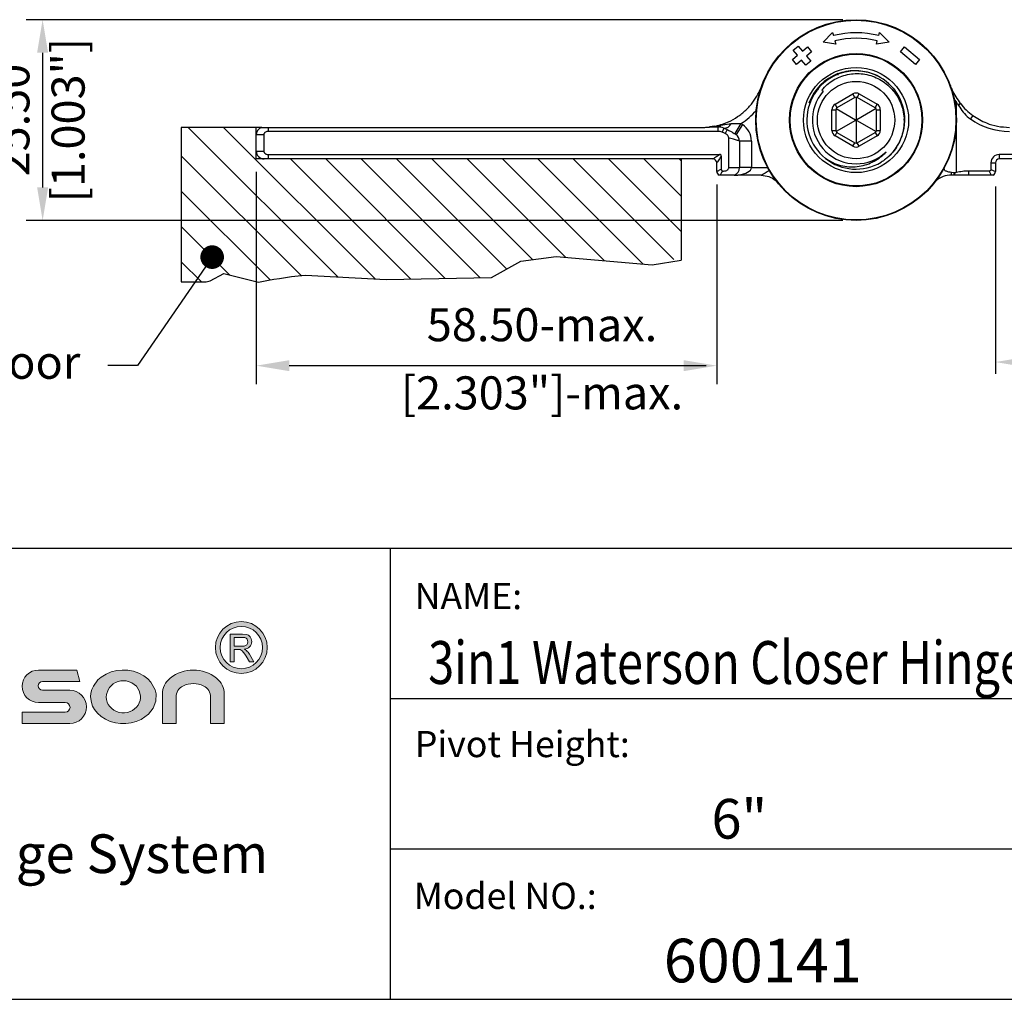
# Model space of a CAD drawing. Units: millimetres. Extents: x -4760 to -4354, y 503 to 1124.
# Drawn here: x -4681 to -4556, y 503 to 628 of the extents above; entities that cross this region are included whole.
import ezdxf

# ---------------------------------------------------------------- set-up
doc = ezdxf.new("R2010")
doc.units = ezdxf.units.MM
doc.layers.add('2', color=7, linetype='Continuous')
doc.layers.add('4', color=7, linetype='Continuous')
doc.styles.get("Standard").update_dxf_attribs({"font": 'txt.shx', "bigfont": 'chineset.shx'})
doc.dimstyles.get("Standard").update_dxf_attribs({"dimscale": 1.4, "dimtxt": 3, "dimasz": 3, "dimexe": 1.5, "dimexo": 1.2, "dimgap": 1.2, "dimtad": 1, "dimzin": 0, "dimdsep": 46, "dimtxsty": 'Standard', "dimcen": 1.5, "dimclrd": 256, "dimclre": 256, "dimclrt": 256, "dimadec": 0, "dimazin": 0, "dimtfac": 1, "dimtmove": 0, "dimatfit": 3, "dimfxl": 1.5, "dimtolj": 1, "dimtzin": 0, "dimarcsym": 0})

msp = doc.modelspace()

# ---------------------------------------------------------------- hatches: boundary and pattern name
h = msp.add_hatch(color=256)
h.paths.add_polyline_path([(-4649.573735936858, 548.0444809203805, 0.9999999999999999), (-4656.16036514175, 548.0444809203805, 0.9999999999999999)])
h.paths.add_polyline_path([(-4650.178630886818, 548.0444809203805, 0.9999999999999999), (-4655.555470191761, 548.0444809203805, 0.9999999999999999)], flags=16)
h.paths.add_polyline_path([(-4654.269232256723, 549.7421370246378), (-4654.269232256723, 546.2047416802181), (-4653.77037125105, 546.2047416802181), (-4653.77037125105, 547.792032022633), (-4653.259459861655, 547.792032022633, -0.04517456877651543), (-4653.013570633008, 547.7757347888476, -0.1694188549691706), (-4652.270944642243, 546.9516183505823), (-4651.830186218854, 546.2047416802181), (-4651.258338394733, 546.2047416802181), (-4651.838693233552, 547.1812107968344, 0.06621172619701891), (-4652.211421184972, 547.6630653875785, 0.06201839949684413), (-4652.48636286758, 547.8373840838912, 0.4003945157588821), (-4651.548159803878, 548.7883421751592), (-4651.603163339768, 549.1315631647476), (-4651.753260647473, 549.4150267252847), (-4651.951898753525, 549.5948244797843), (-4652.201218485809, 549.6923704689293), (-4652.734377273911, 549.742134716773)], flags=0)
h.paths.add_polyline_path([(-4653.77037125105, 548.2001930239123), (-4653.77037125105, 549.333976023358), (-4652.715951670575, 549.3339760233578), (-4652.413992570755, 549.2945852585814), (-4652.259398886777, 549.2202734405646), (-4652.140172207608, 549.097613347339), (-4652.071307097625, 548.9505821913239), (-4652.04702306487, 548.7777129863599), (-4652.094401876371, 548.5376466674247), (-4652.183957431187, 548.3922620736001), (-4652.31991447553, 548.2856393487082), (-4652.519497993603, 548.22232438943), (-4652.822951905799, 548.2001930239123)], flags=0)
h = msp.add_hatch(color=256)
edge = h.paths.add_edge_path()
edge.add_line((-4680.706394716095, 539.8409382886991), (-4680.706394716095, 538.3737818986004))
edge.add_line((-4680.706394716095, 538.3737818986004), (-4674.65436755648, 538.3737855591066))
edge.add_ellipse((-4674.656653057103, 540.4959233364134), major_axis=(2.122139008027009, 0), ratio=1, start_angle=270.0617064031726, end_angle=449.9382934616013)
edge.add_line((-4674.65436755648, 542.6180611137161), (-4678.113313315351, 542.6180611137136))
edge.add_ellipse((-4678.11331331535, 543.1682461547589), major_axis=(-0.5501850410457049, 0), ratio=1, start_angle=270.00000000020844, end_angle=449.99999999979156, ccw=False)
edge.add_line((-4678.113313315351, 543.7184311957969), (-4673.370606327154, 543.7184311957969))
edge.add_line((-4673.370606327154, 543.7184311957969), (-4673.763729971987, 545.1855910698887))
edge.add_line((-4673.763729971987, 545.1855910698887), (-4678.638618318722, 545.1855910698887))
edge.add_ellipse((-4678.638618318727, 543.1158496233658), major_axis=(2.069741446523193, 0), ratio=1, start_angle=90.00000000005211, end_angle=270)
edge.add_line((-4678.638618143294, 541.0461081768536), (-4675.231842690781, 541.0461084656146))
edge.add_ellipse((-4675.23184263969, 540.4435256395816), major_axis=(-0.6025828260456896, 0), ratio=1, start_angle=450.0000473561415, end_angle=630, ccw=False)
edge.add_line((-4675.231842141658, 539.840942813536), (-4680.706394716095, 539.8409382886991))
h = msp.add_hatch(color=256)
h.paths.add_polyline_path([(-4672.008244453912, 541.77968709337), (-4671.917077891913, 541.0710355544558), (-4671.75517447015, 540.6106554099952), (-4671.503554445178, 540.1547105062274), (-4671.151745996527, 539.7109223184561), (-4670.688293614742, 539.2923893313032), (-4670.124356279478, 538.9301879352147), (-4669.511345620752, 538.6590224646504), (-4668.865703493093, 538.4781134643455), (-4668.201303448302, 538.3864380426171), (-4667.530532293225, 538.3833533685062), (-4666.86527433898, 538.4688411192484), (-4666.217849679396, 538.6435161795044), (-4665.601994078925, 538.90840424438), (-4664.671681630617, 539.5708690543248), (-4664.059772730136, 540.3533427271088), (-4663.731864661558, 541.22815372355), (-4663.703087492557, 542.1611045247018), (-4663.821502753347, 542.6693269329895), (-4664.345046545796, 543.6297749123908), (-4664.750342003674, 544.0618379022118), (-4665.271044841968, 544.4591763318468), (-4665.901782463406, 544.793360352178), (-4666.576920860331, 545.0245834767196), (-4667.278658487841, 545.1542385466793), (-4667.991696875356, 545.1834058957357), (-4668.70180015486, 545.1123489230996), (-4669.394455747412, 544.9404162433733), (-4670.053504406104, 544.6662831826955), (-4670.659632265664, 544.2887003962061), (-4671.080595737728, 543.9223939302958), (-4671.654199624678, 543.1537409210794), (-4671.846888217082, 542.7184377401238), (-4671.967032372119, 542.2575899854811)])
h.paths.add_polyline_path([(-4670.016873728456, 541.7500984021742), (-4669.985485264511, 541.432481332623), (-4669.901050782152, 541.1210197445761), (-4669.76355375914, 540.8220489433776), (-4669.573560160968, 540.5428177273651), (-4669.332873431351, 540.2915432210601), (-4669.048005623272, 540.078872704623), (-4668.732432637751, 539.9150887713848), (-4668.394887644515, 539.803163123667), (-4668.044003560104, 539.7449328762225), (-4667.688309774157, 539.7412938690621), (-4667.336291186763, 539.7923020220607), (-4666.996467846054, 539.8971795949067), (-4666.67745904446, 540.0542261949411), (-4666.17865038922, 540.4640230169113), (-4665.984368881559, 540.7182486752762), (-4665.832527187033, 540.9999902307151), (-4665.728102329513, 541.3026592274119), (-4665.674802051569, 541.6184952493325), (-4665.668026676852, 541.779687093373), (-4665.67352768593, 541.9249521987197), (-4665.83336025166, 542.5612779248163), (-4665.991908237913, 542.8526951936351), (-4666.20227664176, 543.121296435413), (-4666.462071281912, 543.3586088873353), (-4666.766625036861, 543.5555502960954), (-4667.108359861234, 543.7032242553308), (-4667.480616246979, 543.794721355671), (-4668.186338600257, 543.7975299611029), (-4668.5272043938, 543.7193008257957), (-4668.85204360557, 543.5896846208176), (-4669.152600262027, 543.4107630487755), (-4669.62173968327, 542.9546294009211), (-4669.794530764998, 542.6803076525058), (-4669.995334914039, 542.0681051122185)], flags=16)
msp.add_hatch(color=256).paths.add_polyline_path([(-4662.890906493506, 542.1144290619222), (-4662.890904968149, 538.3737820751138), (-4661.161755396977, 538.3737820751138), (-4661.161755396993, 541.7384345061735, -0.2860227394628848), (-4660.282671509951, 543.1494517607459, -0.2322754714515698), (-4657.63936570494, 543.1494509415402, -0.2860227019696759), (-4656.760282692547, 541.7384333598998), (-4656.760283095714, 538.3737820751126), (-4655.031129864039, 538.3737820751126), (-4655.031129864032, 542.1144270479433, 0.2282540318647978), (-4656.013522595244, 544.1542818481215, 0.3498921795611171), (-4661.908510652108, 544.1542863421988, 0.2282544329055909)])

# ---------------------------------------------------------------- linework, layer by layer
for p, q in [((-4576.446174299615, 627.7914770487588), (-4680.208782571611, 627.7914770487588)), ((-4678.10878257161, 623.5914770487587), (-4678.10878257161, 606.4914770487588)), ((-4650.278424199533, 614.1114770487592), (-4660.49617258896, 614.1114770487592)), ((-4659.606722556217, 614.1114770487594), (-4640.617714521293, 595.1224690138387)), ((-4655.116594495682, 614.1114770487593), (-4635.878880616476, 594.8737631695548)), ((-4660.49617258896, 610.5107990209733), (-4645.27320083425, 595.28782726626)), ((-4646.616466538115, 610.1014771517256), (-4631.368835423416, 594.85384603703)), ((-4642.126338477575, 610.1014771517258), (-4626.955782509402, 594.9309211835516)), ((-4637.636210417042, 610.1014771517258), (-4622.542729595389, 595.0079963300723)), ((-4633.146082356507, 610.1014771517258), (-4619.154078484886, 596.1094732801048)), ((-4628.655954295973, 610.1014771517257), (-4615.869829720277, 597.3153525760322)), ((-4624.165826235439, 610.1014771517259), (-4611.67964842953, 597.6152993458086)), ((-4619.675698174904, 610.1014771517259), (-4606.768864767721, 597.1946437445426)), ((-4615.18557011437, 610.1014771517259), (-4601.858081105922, 596.7739881432773)), ((-4610.695442053837, 610.1014771517257), (-4597.909317478139, 597.3153525760322)), ((-4606.205313993303, 610.1014771517259), (-4596.996172726052, 600.8923358844697)), ((-4601.71518593277, 610.1014771517259), (-4596.996172726052, 605.382463945009)), ((-4597.225057872234, 610.1014771517257), (-4596.996172726052, 609.8725920055431)), ((-4650.966173840663, 608.4614768876771), (-4650.966173840663, 581.4887836813126)), ((-4592.466174034374, 606.8461929266762), (-4592.466174034374, 581.4887836813126)), ((-4660.49617258896, 606.0206709604319), (-4649.203346926053, 594.7278452975296)), ((-4557.066174564856, 606.6024720854507), (-4557.066174564856, 582.8146510448757)), ((-4576.446174299615, 602.2914770487588), (-4680.208782571611, 602.2914770487588)), ((-4660.49617258896, 601.5305428998965), (-4654.316838181881, 595.351208492816)), ((-4660.49617258896, 597.0404148393635), (-4657.939993667659, 594.484235918062)), ((-4621.066176543731, 595.0337847230549), (-4617.366175676485, 597.1152933442056)), ((-4617.366175676485, 597.1152933442056), (-4612.866175241368, 597.7169367185427)), ((-4657.316175241365, 594.4842359180622), (-4656.816175676482, 594.629235916219)), ((-4644.71617654373, 595.3375665416323), (-4634.46802389549, 594.7997178835202)), ((-4634.46802389549, 594.7997178835202), (-4621.066176543731, 595.0337847230549)), ((-4593.816175241369, 583.8431937763183), (-4646.766173840662, 583.8431937763183)), ((-4353.680739878932, 560.6349682010338), (-4759.855739878933, 560.6349682010338)), ((-4633.95922178289, 560.6349682010338), (-4633.95922178289, 503.3578384359957)), ((-4353.680739878932, 541.5452315983897), (-4633.95922178289, 541.5452315983897)), ((-4633.95922178289, 522.4515350171926), (-4353.680739878932, 522.4515350171926)), ((-4759.855739878933, 503.3578384359957), (-4353.680739878932, 503.3578384359957))]:
    msp.add_line(p, q)
at = {"color": 7, "linetype": 'Continuous', "lineweight": 25}
for p, q in [((-4578.966534106034, 624.9369042012733), (-4577.742593238103, 626.1496240291636)), ((-4577.742593238103, 626.1496240291636), (-4577.639065790894, 625.7632536832135)), ((-4571.893282808336, 625.7632536832135), (-4571.789755361127, 626.1496240291636)), ((-4571.789755361127, 626.1496240291636), (-4570.565814493197, 624.9369042012733)), ((-4582.739170050221, 623.921034300689), (-4582.126334650415, 624.435264060263)), ((-4582.126334650415, 624.435264060263), (-4581.579964948791, 623.7841261569303)), ((-4581.579964948791, 623.7841261569303), (-4580.928827511119, 624.3304958585542)), ((-4580.928827511119, 624.3304958585542), (-4580.414597285884, 623.7176604587477)), ((-4577.354364670786, 624.700735697512), (-4578.966534106034, 624.9369042012733)), ((-4577.457892350825, 625.0871060434621), (-4577.354364670786, 624.700735697512)), ((-4572.177983928445, 624.700735697512), (-4572.074456248405, 625.0871060434621)), ((-4570.565814493197, 624.9369042012733), (-4572.177983928445, 624.700735697512)), ((-4569.117751313346, 623.7176604587477), (-4568.603521088111, 624.3304958585542)), ((-4568.603521088111, 624.3304958585542), (-4566.6884103473, 622.7235266957324)), ((-4582.84393825193, 622.7235266957324), (-4582.192800814259, 623.2698963973563)), ((-4582.192800814259, 623.2698963973563), (-4582.739170050221, 623.921034300689)), ((-4580.414597285884, 623.7176604587477), (-4581.065735189217, 623.1712907571238)), ((-4581.065735189217, 623.1712907571238), (-4580.519365487593, 622.520152853791)), ((-4567.202640106874, 622.1106912959259), (-4569.117751313346, 623.7176604587477)), ((-4582.329708492356, 622.1106912959259), (-4582.84393825193, 622.7235266957324)), ((-4581.678570589023, 622.6570605318885), (-4582.329708492356, 622.1106912959259)), ((-4581.132201353061, 622.0059230942171), (-4581.678570589023, 622.6570605318885)), ((-4580.519365487593, 622.520152853791), (-4581.132201353061, 622.0059230942171)), ((-4566.6884103473, 622.7235266957324), (-4567.202640106874, 622.1106912959259)), ((-4577.034866079661, 620.8980501647928), (-4577.125974340337, 620.9063631500939)), ((-4577.066174350652, 620.9603030253091), (-4577.066174350652, 620.741477144871)), ((-4579.129014505046, 618.8477421197932), (-4578.952053436982, 618.6933560781073)), ((-4577.441174412119, 617.0477691590678), (-4575.16617428951, 618.3612410928946)), ((-4574.91617430674, 617.9282284825932), (-4575.16617428951, 618.3612410928946)), ((-4574.766174299615, 617.968420872454), (-4574.766174299615, 615.1322143156323)), ((-4574.616174292491, 617.9282284825932), (-4574.36617430972, 618.3612410928946)), ((-4574.36617430972, 618.3612410928946), (-4572.091174187111, 617.0477691590678)), ((-4577.441174412119, 617.0477691590678), (-4577.191174371141, 616.6147565487664)), ((-4574.91617430674, 617.9282284825932), (-4577.191174371141, 616.6147565487664)), ((-4572.34117422809, 616.6147565487664), (-4574.616174292491, 617.9282284825932)), ((-4572.34117422809, 616.6147565487664), (-4572.091174187111, 617.0477691590678)), ((-4562.355792490738, 617.7367227170507), (-4562.016174538034, 617.2521744407604)), ((-4562.016174538034, 608.3820307645838), (-4562.016174538034, 617.2521744407604)), ((-4561.531287958818, 617.1473003011088), (-4561.78225517829, 616.9461284549798)), ((-4561.531287958818, 617.1473003011088), (-4561.519438741701, 617.1323625855039)), ((-4561.502834191519, 617.157665222871), (-4561.247890224653, 616.8349413452547)), ((-4577.841174198287, 613.7280052313473), (-4577.841174198287, 616.3549488661703)), ((-4577.841174198287, 616.3549488661703), (-4577.341174349162, 616.3549488661703)), ((-4577.341174349162, 616.3549488661703), (-4577.341174349162, 613.7280052313473)), ((-4577.300981959301, 616.5049489606064), (-4574.844755078406, 615.0868456821955)), ((-4572.23136663993, 616.5049489606064), (-4574.687593520825, 615.0868456821955)), ((-4572.191174250069, 613.7280052313473), (-4572.191174250069, 616.3549488661703)), ((-4572.191174250069, 616.3549488661703), (-4571.691174400943, 616.3549488661703)), ((-4571.691174400943, 616.3549488661703), (-4571.691174400943, 613.7280052313473)), ((-4559.926289474564, 615.6149409031386), (-4560.235536066788, 615.179595300684)), ((-4592.767062006491, 614.2547976011296), (-4591.934642164009, 614.3872924982455)), ((-4591.934642164009, 614.3872924982455), (-4590.638241140145, 614.5921488019989)), ((-4589.390950618284, 614.5899775107276), (-4590.186734093326, 613.3184710303207)), ((-4589.18950740804, 614.4605202968118), (-4590.015507644015, 613.2084324741621)), ((-4574.844755078406, 614.996108415322), (-4577.300981959301, 613.5780051369112)), ((-4574.766174299615, 615.1322143156323), (-4574.844755078406, 615.0868456821955)), ((-4574.844755078406, 615.0868456821955), (-4574.844755078406, 614.996108415322)), ((-4574.844755078406, 614.996108415322), (-4574.766174299615, 614.9507397818853)), ((-4574.687593520825, 615.0868456821955), (-4574.766174299615, 615.1322143156323)), ((-4574.766174299615, 614.9507397818853), (-4574.687593520825, 614.996108415322)), ((-4574.766174299615, 614.9507397818853), (-4574.766174299615, 612.1145332250636)), ((-4574.687593520825, 614.996108415322), (-4574.687593520825, 615.0868456821955)), ((-4574.687593520825, 614.996108415322), (-4572.23136663993, 613.5780051369112)), ((-4650.966175241369, 610.101477048758), (-4650.966175241369, 614.1114770284189)), ((-4650.966175241369, 611.1014768499772), (-4650.966175241369, 613.1614770525957)), ((-4650.004692716497, 613.1614770525957), (-4650.966175241369, 613.1614770525957)), ((-4650.278427047628, 614.1114770686145), (-4649.466172201532, 614.1114770686145)), ((-4650.004692716497, 613.1614770525957), (-4650.004692716497, 611.1014768499772)), ((-4649.466172201532, 614.1114770686145), (-4649.466172201532, 613.5973669839914)), ((-4649.466172201532, 614.1114770686145), (-4594.274573368924, 614.1114770686145)), ((-4592.315173117417, 613.5973669839914), (-4649.466172201532, 613.5973669839914)), ((-4593.381543053287, 614.1614770418855), (-4592.315173117417, 614.1614770418855)), ((-4592.315173117417, 614.1614770418855), (-4592.315173117417, 613.5973669839914)), ((-4591.582557527321, 614.0224645165617), (-4591.789195654886, 613.4975635465125)), ((-4591.582557527321, 614.0224645165604), (-4591.1353904437, 613.8310479251545)), ((-4591.148840604323, 613.8376725390444), (-4591.384262187379, 613.3250354574884)), ((-4577.841174198287, 613.7280052313473), (-4577.341174349162, 613.7280052313473)), ((-4577.441174412119, 613.0351849384498), (-4577.191174371141, 613.4681975487512)), ((-4575.16617428951, 611.721713004623), (-4577.441174412119, 613.0351849384498)), ((-4577.191174371141, 613.4681975487512), (-4574.91617430674, 612.1547256149244)), ((-4574.616174292491, 612.1547256149244), (-4572.34117422809, 613.4681975487512)), ((-4572.091174187111, 613.0351849384498), (-4574.36617430972, 611.721713004623)), ((-4572.34117422809, 613.4681975487512), (-4572.091174187111, 613.0351849384498)), ((-4572.191174250069, 613.7280052313473), (-4571.691174400943, 613.7280052313473)), ((-4590.94167534818, 609.0014771576862), (-4590.94167534818, 612.7766691166798)), ((-4589.566174304086, 612.3737072590629), (-4589.566174304086, 609.0014771576862)), ((-4588.066174058216, 612.3737072590624), (-4589.566174304086, 612.3737072590624)), ((-4588.066174058216, 612.3737072590624), (-4588.066174058216, 609.0014771576856)), ((-4575.16617428951, 611.721713004623), (-4574.91617430674, 612.1547256149244)), ((-4574.36617430972, 611.721713004623), (-4574.616174292491, 612.1547256149244)), ((-4650.966175241369, 611.1014768499772), (-4650.004692716497, 611.1014768499772)), ((-4649.466172201532, 610.6655871514122), (-4649.466172201532, 610.1014771517257)), ((-4649.466172201532, 610.6655871514122), (-4592.109557582038, 610.6655871514122)), ((-4591.891559181708, 610.452842341725), (-4591.891559181708, 608.7874443288783)), ((-4500.0661763977, 610.6655871514121), (-4556.566173551577, 610.6655871514121)), ((-4556.566173551577, 610.6655871514122), (-4556.566173551577, 610.1014771517257)), ((-4610.653925919611, 610.101477048758), (-4650.966175241369, 610.101477048758)), ((-4649.466172201532, 610.1014771517257), (-4649.966173214811, 610.1014771517257)), ((-4592.966165734428, 610.1014771517257), (-4649.466172201532, 610.1014771517257)), ((-4592.466174034374, 608.5067437048892), (-4592.466174034374, 609.6014770697693)), ((-4578.63883917776, 610.2173038776856), (-4578.366033375236, 610.0073097292226)), ((-4557.630284098881, 609.6014770697693), (-4557.630284098881, 608.7835323084037)), ((-4557.630284098881, 609.6014770697693), (-4557.066174564856, 609.6014770697693)), ((-4557.066174564856, 609.6014770697693), (-4557.066174564856, 608.5014770757298)), ((-4500.0661763977, 610.1014771517256), (-4556.566173551577, 610.1014771517256)), ((-4590.253924360472, 608.0514769088368), (-4592.010306535261, 608.0514769088368)), ((-4590.94167534818, 609.0014771576862), (-4589.566174304086, 609.0014771576862)), ((-4586.90128416379, 608.0514769088362), (-4589.785549199181, 608.0514769088362)), ((-4588.066174058216, 609.0014771576856), (-4589.566174304086, 609.0014771576856)), ((-4586.809475315707, 608.0500948261355), (-4586.90128416379, 608.0514769088362)), ((-4563.577424144345, 608.8879154082279), (-4563.577424144345, 608.9280195552747)), ((-4562.298351308304, 608.3491862770061), (-4562.63106443544, 608.3857416193823)), ((-4562.63106443544, 608.0514769088368), (-4562.63106443544, 608.3857416193823)), ((-4562.298351308304, 608.0514769088368), (-4562.63106443544, 608.0514769088368)), ((-4562.172800643342, 608.3549092542271), (-4562.298351308304, 608.3491862770061)), ((-4562.298351308304, 608.0514769088368), (-4562.298351308304, 608.3491862770061)), ((-4562.246961859959, 608.0514769088368), (-4562.298351308304, 608.0514769088368)), ((-4560.487964531379, 608.0514769088368), (-4562.246961859959, 608.0514769088368)), ((-4562.016174538034, 608.3820307645838), (-4562.172800643342, 608.3549092542271)), ((-4560.487964531379, 608.5655869934599), (-4560.487964531379, 608.0514769088368)), ((-4557.848228482502, 608.5655869934599), (-4560.487964531379, 608.5655869934599)), ((-4557.591174138683, 608.0514769088368), (-4560.487964531379, 608.0514769088368)), ((-4557.848228482502, 608.5655869934599), (-4557.591174138683, 608.0514769088368)), ((-4557.630284098881, 608.7835323084037), (-4557.066174564856, 608.5014770757298))]:
    msp.add_line(p, q, dxfattribs=at)
at = {"color": 8, "linetype": 'Continuous', "lineweight": 25}
msp.add_line((-4588.066174058216, 609.0014771576856), (-4585.994749670821, 609.0014771576856), dxfattribs=at)
at = {"linetype": 'Continuous', "lineweight": 15}
for p, q in [((-4654.269232256723, 549.7421370246378), (-4652.734377273909, 549.742134716773)), ((-4654.269232256723, 546.2047416802181), (-4654.269232256723, 549.7421370246378)), ((-4653.77037125105, 548.2001930239123), (-4653.77037125105, 549.333976023358)), ((-4653.77037125105, 549.333976023358), (-4652.715951670576, 549.333976023358)), ((-4652.822951905799, 548.2001930239123), (-4653.77037125105, 548.2001930239123)), ((-4653.77037125105, 547.792032022633), (-4653.77037125105, 546.2047416802181)), ((-4653.259459861391, 547.792032022633), (-4653.77037125105, 547.792032022633)), ((-4651.830186218854, 546.2047416802181), (-4652.27094464225, 546.9516183505947)), ((-4651.838693233553, 547.181210796835), (-4651.258338394733, 546.2047416802181)), ((-4653.77037125105, 546.2047416802181), (-4654.269232256723, 546.2047416802181)), ((-4651.258338394733, 546.2047416802181), (-4651.830186218854, 546.2047416802181)), ((-4678.638618318722, 545.1855910698887), (-4673.763729971987, 545.1855910698887)), ((-4673.763729971987, 545.1855910698887), (-4673.370606327154, 543.7184311957964)), ((-4673.370606327154, 543.7184311957969), (-4678.113313315413, 543.7184311957969)), ((-4678.113313315413, 542.6180611137136), (-4674.65436755648, 542.6180611137161)), ((-4662.890904968149, 538.3737820751138), (-4662.890906493506, 542.1144290619222)), ((-4661.161755396977, 541.7384345061739), (-4661.161755396977, 538.3737820751138)), ((-4656.760283095714, 538.3737820751126), (-4656.760282692547, 541.7384333598998)), ((-4655.031129864039, 542.1144270479328), (-4655.031129864039, 538.3737820751126)), ((-4675.231842690781, 541.0461084656146), (-4678.638618143294, 541.0461081768536)), ((-4680.706394716095, 539.8409382886991), (-4675.231842141658, 539.840942813536)), ((-4680.706394716095, 538.3737818986004), (-4680.706394716095, 539.8409382886991)), ((-4674.65436755648, 538.3737855591066), (-4680.706394716095, 538.3737818986004)), ((-4661.161755396977, 538.3737820751138), (-4662.890904968149, 538.3737820751138)), ((-4655.031129864039, 538.3737820751126), (-4656.760283095714, 538.3737820751126))]:
    msp.add_line(p, q, dxfattribs=at)
for points in [[(-4612.866175241368, 597.7169367185427), (-4600.660000982394, 596.6713611188683), (-4596.996172726052, 597.2311078254712)], [(-4656.816175676482, 594.629235916219), (-4655.073912239059, 595.5338629770234), (-4650.666175601978, 594.4704361506336)], [(-4660.49617258896, 594.4842359180622), (-4657.316175241365, 594.4842359180622)]]:
    msp.add_lwpolyline(points)
at = {"linetype": 'Continuous', "lineweight": 15, "flags": 128}
for points in [[(-4652.734377273909, 549.7421347167727), (-4652.201218485809, 549.6923704689293), (-4651.951898753525, 549.5948244797843), (-4651.753260647473, 549.4150267252847), (-4651.603163339768, 549.1315631647476), (-4651.548159803878, 548.7883421751579)], [(-4652.715951670575, 549.3339760233578), (-4652.413992570755, 549.2945852585814), (-4652.259398886777, 549.2202734405646), (-4652.140172207608, 549.097613347339), (-4652.071307097625, 548.9505821913239), (-4652.04702306487, 548.7777129863599)], [(-4652.04702306487, 548.7777129863599), (-4652.094401876371, 548.5376466674247), (-4652.183957431187, 548.3922620736001), (-4652.31991447553, 548.2856393487082), (-4652.519497993603, 548.22232438943), (-4652.822951905799, 548.200193023912)], [(-4672.008244453912, 541.779687093373), (-4671.967032372119, 542.2575899854811), (-4671.846888217082, 542.7184377401238), (-4671.654199624678, 543.1537409210794), (-4671.080595737728, 543.9223939302958), (-4670.659632265664, 544.2887003962061), (-4670.053504406104, 544.6662831826955), (-4669.394455747412, 544.9404162433733), (-4668.70180015486, 545.1123489230996), (-4667.991696875356, 545.1834058957357), (-4667.278658487841, 545.1542385466793), (-4666.576920860331, 545.0245834767196), (-4665.901782463406, 544.793360352178), (-4665.271044841968, 544.4591763318468), (-4664.750342003674, 544.0618379022118), (-4664.345046545796, 543.6297749123908), (-4663.821502753347, 542.6693269329895), (-4663.703087492557, 542.1611045247018), (-4663.731864661558, 541.22815372355), (-4664.059772730136, 540.3533427271088), (-4664.671681630617, 539.5708690543248), (-4665.601994078925, 538.90840424438), (-4666.217849679396, 538.6435161795044), (-4666.86527433898, 538.4688411192484), (-4667.530532293225, 538.3833533685062), (-4668.201303448302, 538.3864380426171), (-4668.865703493093, 538.4781134643455), (-4669.511345620752, 538.6590224646504), (-4670.124356279478, 538.9301879352147), (-4670.688293614742, 539.2923893313032), (-4671.151745996527, 539.7109223184561), (-4671.503554445178, 540.1547105062274), (-4671.75517447015, 540.6106554099952), (-4671.917077891913, 541.0710355544558), (-4672.008244453912, 541.77968709337)], [(-4665.668026676852, 541.779687093373), (-4665.674802051569, 541.6184952493325), (-4665.728102329513, 541.3026592274119), (-4665.832527187033, 540.9999902307151), (-4665.984368881559, 540.7182486752762), (-4666.17865038922, 540.4640230169113), (-4666.67745904446, 540.0542261949411), (-4666.996467846054, 539.8971795949067), (-4667.336291186763, 539.7923020220607), (-4667.688309774157, 539.7412938690621), (-4668.044003560104, 539.7449328762225), (-4668.394887644515, 539.803163123667), (-4668.732432637751, 539.9150887713848), (-4669.048005623272, 540.078872704623), (-4669.332873431351, 540.2915432210601), (-4669.573560160968, 540.5428177273651), (-4669.76355375914, 540.8220489433776), (-4669.901050782152, 541.1210197445761), (-4669.985485264511, 541.432481332623), (-4670.016873728456, 541.7500984021742), (-4669.995334914039, 542.0681051122185), (-4669.794530764998, 542.6803076525058), (-4669.62173968327, 542.9546294009211), (-4669.152600262027, 543.4107630487755), (-4668.85204360557, 543.5896846208176), (-4668.5272043938, 543.7193008257957), (-4668.186338600257, 543.7975299611029), (-4667.480616246979, 543.794721355671), (-4667.108359861234, 543.7032242553308), (-4666.766625036861, 543.5555502960954), (-4666.462071281912, 543.3586088873353), (-4666.20227664176, 543.121296435413), (-4665.991908237913, 542.8526951936351), (-4665.83336025166, 542.5612779248163), (-4665.67352768593, 541.9249521987197), (-4665.668026676852, 541.779687093373)]]:
    msp.add_lwpolyline(points, dxfattribs=at)
at = {"color": 7, "linetype": 'Continuous', "lineweight": 25}
for radius in [12.74999999999998, 12.68603646545263, 8.459916949901059, 8.373880484448371, 6.674999999999986, 4.912500000000014]:
    msp.add_circle((-4574.766174299615, 615.0414770487588), radius, dxfattribs=at)
at = {"linetype": 'Continuous', "lineweight": 15}
for centre, radius in [((-4652.867050539304, 548.0444809203805), 3.293314602445674), ((-4652.867050539289, 548.0444809203805), 2.68841965247131)]:
    msp.add_circle(centre, radius, dxfattribs=at)
at = {"color": 7, "linetype": 'Continuous', "lineweight": 25}
for centre, radius, start, end in [((-4574.766174299615, 615.0414770487588), 11.10000000000002, 75.00000000000554, 104.9999999999945), ((-4574.766174299615, 615.0414770487588), 10.39999999999999, 75.00000000000554, 104.9999999999945), ((-4574.799291385854, 615.0559213459715), 6.224175374443575, 310.7125297381572, 231.6558253072357), ((-4574.766174299615, 615.0414770487588), 6.350000000000022, 111.1969654420473, 160.4182916823504), ((-4594.256379531987, 622.161477048758), 7.999999999999995, 339.815084792402, 339.932159922946), ((-4555.275969067243, 622.1614770487589), 8.000000000000036, 200.0678400770531, 200.184915207623), ((-4574.766174299615, 615.0414770487588), 5.554980000000056, 138.897637795287, 313.658871620059), ((-4574.766174299615, 617.6684207735717), 0.7999999999999893, 60.00000000000342, 120.0000000000038), ((-4574.766174299615, 617.6684207735716), 0.3000000000000355, 60.00000000000342, 119.9999999999966), ((-4577.041174299615, 616.3549489111653), 0.8000000000000375, 119.9999999999966, 180), ((-4572.491174299616, 616.3549489111653), 0.8000000000000375, 0, 60.00000000000342), ((-4555.275969067243, 622.1614770487589), 8.338562172241856, 216.0681349518429, 218.715179200346), ((-4562.298351693727, 616.5324325252851), 0.6614378277661657, 31.91927187706928, 38.71517920034636), ((-4562.467772886335, 617.7370431666621), 1.124711631977749, 310.5270310575127, 327.4774392819156), ((-4577.041174299615, 616.3549489111653), 0.2999999999999947, 119.9999999999966, 180), ((-4572.491174299616, 616.3549489111653), 0.2999999999999947, 0, 59.99999999999624), ((-4592.35388123562, 614.6602376331929), 0.5002603780599884, 274.4377506333409, 326.9339049978243), ((-4591.506028457119, 614.9631068524868), 0.9437503391902918, 265.3487566548638, 336.8544659900033), ((-4594.696174299615, 606.113267909179), 10.00000000000001, 56.58723888357316, 57.95924664234937), ((-4590.566174299616, 612.3737071908909), 2.500000000000002, 0, 56.58723888357316), ((-4555.275969067243, 622.1614770487589), 8.56411010564595, 234.611984613245, 270), ((-4649.966174299616, 613.1614770487581), 1.000000000000009, 108.194872338772, 180), ((-4592.315173206816, 612.1614770487586), 2.000000000000002, 68.51190714738401, 90), ((-4592.315173206816, 612.1614770487586), 1.435889894354079, 68.51190714738401, 90), ((-4594.696174299615, 606.1132679091796), 7.935889894354075, 65.33365621583233, 68.51190714738401), ((-4594.696174299615, 606.1132679091795), 8.500000000000007, 65.33365621583233, 68.51190714738401), ((-4590.566174299616, 612.3737071908914), 1.000000000000001, 0, 56.58723888357316), ((-4577.041174299615, 613.7280051863523), 0.8000000000000229, 180, 240.0000000000034), ((-4577.041174299615, 613.7280051863523), 0.3000000000000225, 180, 239.9999999999961), ((-4572.491174299616, 613.7280051863523), 0.2999999999999947, 299.9999999999966, 0), ((-4572.491174299616, 613.7280051863523), 0.7999999999999952, 299.9999999999966, 0), ((-4574.766174299615, 612.4145333239461), 0.7999999999999893, 240.0000000000034, 299.9999999999966), ((-4574.766174299615, 612.4145333239461), 0.2999999999999874, 239.9999999999961, 299.9999999999966), ((-4649.966174299616, 611.101477048758), 1.000000000000001, 180, 270), ((-4556.566174299616, 609.6014770487589), 1.064110105645916, 90, 180), ((-4592.96616749038, 609.6014781077871), 0.4999990439417426, 359.9998810517021, 89.99979878237275), ((-4574.766174299615, 615.0414770487588), 6.233490000000002, 231.3347181809414, 300.5752341711099), ((-4556.566174299616, 609.6014770487589), 0.5000000000000004, 90, 180), ((-4591.970775660697, 608.5078779776288), 0.4953996722022262, 180.1311851848698, 247.1137119488371), ((-4591.966174299616, 608.5014770487586), 0.5000000000000033, 180.0000000001953, 244.1580672368529), ((-4590.566174299616, 609.0014770487586), 1.000000000000009, 288.1948723387751, 0), ((-4562.631064081739, 605.0014770487588), 3.049999999999997, 90, 131.0617069918438), ((-4563.270302282604, 608.4623681990698), 1.10274986874059, 338.1235698361031, 354.40786144271), ((-4557.566174299616, 608.5014770487588), 0.5000000000000154, 295.8419327631471, 0)]:
    msp.add_arc(centre, radius, start, end, dxfattribs=at)
at = {"color": 8, "linetype": 'Continuous', "lineweight": 25}
msp.add_arc((-4594.256379531987, 622.161477048758), 9.000000000000007, 302.7247087044831, 319.0642749453125, dxfattribs=at)
at = {"linetype": 'Continuous', "lineweight": 15}
for centre, radius, start, end in [((-4652.515834919323, 548.8047494365071), 0.9678142008029166, 271.7450511398005, 359.0286236108085), ((-4653.226521504054, 546.4258879734417), 1.366541070931289, 81.03494547957081, 91.3811598508304), ((-4653.823445575068, 546.2992870956142), 1.683981951396871, 22.79121627048675, 61.25393752321919), ((-4653.048878719609, 546.64618068366), 1.317341877943836, 50.5267655142317, 64.72215449755895), ((-4653.836451395927, 546.0209742196095), 2.310235180770431, 30.14670381899763, 45.29919670318991), ((-4678.638618318727, 543.1158496233658), 2.069741446523193, 90, 270), ((-4660.281917785956, 542.114429061923), 2.60898870754703, 128.5690414290828, 180.0000000000392), ((-4658.961019441615, 540.4579333522084), 4.727655852809373, 51.43087121140306, 128.569041429049), ((-4657.640118571541, 542.1144270479433), 2.608988707509741, 359.9999999997917, 51.43087121200025), ((-4678.11331331535, 543.1682461547589), 0.5501850410457049, 90, 270), ((-4659.589800576255, 541.7384337496326), 1.571954820738578, 116.1530370289779, 179.9999724250367), ((-4658.961019441597, 540.4579333521824), 2.998505550006307, 63.84692745616417, 116.1530370299078), ((-4658.332237513384, 541.7384333598598), 1.571954820835328, 1.472261413569351e-09, 63.84692745265485), ((-4674.656653057103, 540.4959233364134), 2.122139008027009, 270.0617064031726, 89.93829346160138), ((-4675.23184263969, 540.4435256395816), 0.6025828260456896, 270, 90)]:
    msp.add_arc(centre, radius, start, end, dxfattribs=at)
at = {"color": 7, "linetype": 'Continuous', "lineweight": 25}
msp.add_ellipse((-4590.566174299616, 609.001477048758), major_axis=(-2.500000000000002, 3.061616997868386e-16), ratio=0.4, start_param=1.888356756086955, end_param=3.141592653589907, dxfattribs=at)
for points, knots in [([(-4579.129807060557, 618.8483679685634), (-4578.909951947793, 619.08704137649), (-4578.470239759745, 619.5643903228436), (-4577.671405847519, 620.1287067327386), (-4576.797125326562, 620.55840103354), (-4575.855942814607, 620.842262731678), (-4574.872815777517, 620.9641915877373), (-4573.875070218697, 620.9222503950604), (-4572.899260695958, 620.7100514773059), (-4571.971944234769, 620.3400366863874), (-4571.121392974061, 619.817799696894), (-4570.360987231792, 619.1613169466272), (-4569.717851083535, 618.3803819100318), (-4569.20773551459, 617.4977555772617), (-4568.855814149132, 616.539961287892), (-4568.666185887751, 615.5365498482471), (-4568.650842106896, 614.5157209822005), (-4568.801338235293, 613.5003939118247), (-4569.122631198365, 612.5194163158353), (-4569.603447709957, 611.596820048634), (-4570.23726540088, 610.7706671364359), (-4570.914126957352, 610.1270111171008), (-4571.399190879918, 609.8049472440808), (-4571.595389271128, 609.6746790241342)], [0, 0, 0, 0, 0.04672252235110725, 0.09344546176734288, 0.140129446306802, 0.1868134459510482, 0.2346232656730507, 0.2824330803065328, 0.3302429016495857, 0.3780527235362739, 0.4258296310992952, 0.4736094989613191, 0.522373464638907, 0.5711374346267085, 0.6200342526054462, 0.668931065480479, 0.717801214772177, 0.7666767316395916, 0.8163799599430404, 0.8660831952055448, 0.916067017603295, 0.966050832994409, 1, 1, 1, 1]), ([(-4577.0621766485, 620.9618546087187), (-4576.719504128552, 621.0676053558685), (-4576.034159146151, 621.2791068324251), (-4574.957542483506, 621.3740374828755), (-4573.880641025784, 621.2981676050346), (-4572.846848558866, 621.0271408742043), (-4572.118260839554, 620.7399366196229), (-4571.774244990302, 620.5059903047411), (-4571.720594881075, 620.469505807374)], [0, 0, 0, 0, 0.1936666962718044, 0.3873333600498962, 0.5811368724176992, 0.7749305681090243, 0.9648998741468368, 1, 1, 1, 1]), ([(-4592.767062006491, 614.2547976011296), (-4592.596601249703, 614.2910375937623), (-4591.986634599989, 614.420716631379), (-4590.971560596381, 614.7867763450103), (-4589.787230508466, 615.4412896090097), (-4588.733074263107, 616.2912061263924), (-4587.872723399571, 617.258142232209), (-4587.312416431703, 618.1368475012968), (-4587.022716771633, 618.7250765198193), (-4586.899974927668, 619.0091212098608), (-4586.846982263511, 619.1390938185949), (-4586.812697097866, 619.226637943597), (-4586.79028538007, 619.2854758886396), (-4586.775525198864, 619.3249621233364), (-4586.765751474202, 619.3514464781057), (-4586.759259538701, 619.3691861880328), (-4586.754935625178, 619.3810750076345), (-4586.751785410126, 619.3897690993282), (-4586.749678799395, 619.3956013613163), (-4586.748358511244, 619.3992650549038), (-4586.747784287643, 619.4008555795166), (-4586.747727315407, 619.4010147592838), (-4586.747708139914, 619.4010683353875)], [0, 0, 0, 0, 0.06303178832585918, 0.2255492083619987, 0.3880666362732699, 0.5505866369079978, 0.7131060935582196, 0.8543385462173746, 0.9264387868565531, 0.9504822700133664, 0.9666197865961336, 0.9774546583644687, 0.9847370614140033, 0.9896412782788157, 0.992953598884972, 0.9952008836341307, 0.9967359494422245, 0.9977954029104239, 0.998870001171208, 0.9993179045649561, 0.9997704229848667, 1, 1, 1, 1]), ([(-4570.74131757577, 619.7463054228466), (-4570.56975495486, 619.5935605333037), (-4570.136145986746, 619.2075116749462), (-4569.584463876432, 618.4493343002788), (-4569.094690957385, 617.5144747365952), (-4568.786202536699, 616.512633131554), (-4568.649357148979, 615.6672297182376), (-4568.67782038782, 615.1695444243966), (-4568.686613222557, 615.0157999906115)], [0, 0, 0, 0, 0.1289460493426356, 0.3258994476833511, 0.5229773372854027, 0.720037458432102, 0.9135142569670611, 1, 1, 1, 1]), ([(-4562.784640459317, 619.4010683353881), (-4562.784640199267, 619.4010680214097), (-4562.784635377478, 619.4010621997076), (-4562.784509185181, 619.4007016551628), (-4562.783931818452, 619.3991014399637), (-4562.780674625783, 619.3900688965224), (-4562.76967341737, 619.359715537604), (-4562.703117554351, 619.1796309840803), (-4562.382895571704, 618.3819378685431), (-4561.909628706959, 617.6958084331142), (-4561.531287958818, 617.1473003011088)], [0, 0, 0, 0, 5.159972669280164e-05, 0.0009567484210161222, 0.002125837330485237, 0.003816230550328563, 0.01592783308588737, 0.0399977647509524, 0.2325514610106841, 1, 1, 1, 1]), ([(-4579.527953514802, 618.9839233662825), (-4579.559082781332, 618.9559553137309), (-4579.927231416181, 618.6251926098779), (-4580.341719135933, 618.0011915579614), (-4580.644764231654, 617.3823696098369), (-4580.748918807107, 617.1696846391898)], [0, 0, 0, 0, 0.05715585922929081, 0.6759507657857324, 1, 1, 1, 1]), ([(-4561.736927708584, 616.8821504358093), (-4561.551712147129, 616.604160325848), (-4561.177028182552, 616.0417970141697), (-4560.64649922374, 615.4851172958446), (-4560.303923850155, 615.2304367731257), (-4560.235536066788, 615.179595300684)], [0, 0, 0, 0, 0.4389606867154867, 0.8880006037346527, 1, 1, 1, 1]), ([(-4561.519438741701, 617.1323625855039), (-4561.283204600189, 616.85525660482), (-4560.805653853273, 616.2950828416034), (-4560.221483332094, 615.8432577730786), (-4559.926289474564, 615.6149409031386)], [0, 0, 0, 0, 0.4946786138154037, 1, 1, 1, 1]), ([(-4559.926289474564, 615.6149409031386), (-4559.363353879366, 615.2692150477545), (-4558.382474186015, 614.6668095969279), (-4556.776578586818, 614.2005559471435), (-4555.781987444703, 614.1415289059236), (-4555.275969548124, 614.1114977323341)], [0, 0, 0, 0, 0.398187052733993, 0.6938157713109177, 1, 1, 1, 1]), ([(-4592.767062006491, 614.2547976011296), (-4592.834813792617, 614.2423104714687), (-4592.949669442012, 614.2211417692356), (-4593.11452031901, 614.195607712877), (-4593.23329877367, 614.1792961001406), (-4593.315333909775, 614.1691400118383), (-4593.358757558097, 614.1640473460201), (-4593.379204560613, 614.1617396579738), (-4593.380867797738, 614.1615528740539), (-4593.381543053287, 614.161477041885)], [0, 0, 0, 0, 0.2831642791973756, 0.4800318785980194, 0.6907508167131784, 0.7845491017821495, 0.8645395108535185, 0.9450045663225956, 1, 1, 1, 1]), ([(-4590.638241140145, 614.5921488019989), (-4590.488145648755, 614.603967729899), (-4590.080105762556, 614.6360979021688), (-4589.657869390527, 614.6078405396278), (-4589.390950618284, 614.5899775107276)], [0, 0, 0, 0, 0.3678451456997748, 0.9999999999999999, 0.9999999999999999, 0.9999999999999999, 0.9999999999999999]), ([(-4649.466172201532, 613.5973669839914), (-4649.480782576647, 613.5970670777305), (-4649.570199100186, 613.5952316303146), (-4649.71636367369, 613.5603676018678), (-4649.854515854953, 613.472859506178), (-4649.94021779021, 613.3773349933084), (-4649.993718336547, 613.2795142380045), (-4650.001182891992, 613.1992276870516), (-4650.004692716497, 613.1614770525957)], [0, 0, 0, 0, 0.05730249076927027, 0.3506952747054913, 0.5749034963800036, 0.6863757322835067, 0.8525342669909768, 1, 1, 1, 1]), ([(-4594.274573368924, 614.1114770686145), (-4594.08706456145, 614.1150574269568), (-4593.805403129752, 614.1204355682307), (-4593.512270170486, 614.147488463465), (-4593.414028926732, 614.157859993475), (-4593.385730949693, 614.1610052503772), (-4593.382666646166, 614.1613504624462), (-4593.381543053287, 614.1614770418855)], [0, 0, 0, 0, 0.5628782822751257, 0.8455128321326285, 0.9050415344693736, 0.9651814336634804, 1, 1, 1, 1]), ([(-4590.94167534818, 612.7766691166798), (-4590.947713641261, 612.825247933618), (-4590.961630263186, 612.9372088834983), (-4591.074761735023, 613.1119884260905), (-4591.225421813066, 613.2442785820878), (-4591.345333521984, 613.3052435286762), (-4591.384262187379, 613.3250354574884)], [0, 0, 0, 0, 0.1970084833319815, 0.4540509283365393, 0.8227606884596672, 1, 1, 1, 1]), ([(-4591.148840604323, 613.8376725390444), (-4591.008269711185, 613.7703256582813), (-4590.73036326866, 613.637181935352), (-4590.369893811483, 613.4327196318408), (-4590.125592772021, 613.2808157335359), (-4590.025355672411, 613.214926529441), (-4590.017918837882, 613.2100224803686), (-4590.015507644015, 613.2084324741627)], [0, 0, 0, 0, 0.2591875046019908, 0.5124096158337852, 0.7517481562961363, 0.9195110068659704, 0.9999999999999999, 0.9999999999999999, 0.9999999999999999, 0.9999999999999999]), ([(-4589.566174304086, 612.3737072590629), (-4589.570395049799, 612.3750992469817), (-4589.583182245007, 612.3793164214949), (-4589.749243533111, 612.4338828067358), (-4590.169940202657, 612.5654429037937), (-4590.637086663899, 612.6975107229125), (-4590.906502075683, 612.7675280687744), (-4590.94167534818, 612.7766691166798)], [0, 0, 0, 0, 0.1140136268634586, 0.3454163321857494, 0.6521186207775609, 0.9545826778533828, 1, 1, 1, 1]), ([(-4650.004692716497, 611.1014768499772), (-4650.002406079186, 611.0709950709594), (-4649.997082409705, 611.0000284529614), (-4649.962327857163, 610.9254177157239), (-4649.904178154164, 610.840299603877), (-4649.817058131124, 610.7594521935042), (-4649.661320126292, 610.6861240966388), (-4649.539248705791, 610.6660877071341), (-4649.470915273308, 610.665619640264), (-4649.466172201532, 610.6655871514122)], [0, 0, 0, 0, 0.1192114903711381, 0.2775440466634999, 0.3138218050136223, 0.5235639540001945, 0.7321705244383648, 0.9814097670774606, 1, 1, 1, 1]), ([(-4592.966165734428, 610.1014771517257), (-4592.959543239134, 610.105666199105), (-4592.943500722553, 610.1158138638538), (-4592.801369131183, 610.2096080287942), (-4592.526508170808, 610.3913072925772), (-4592.271832072947, 610.5594882678357), (-4592.114120732022, 610.6626036564953), (-4592.109557582038, 610.6655871514122)], [0, 0, 0, 0, 0.1386710484615704, 0.3359206002457492, 0.5972745021367806, 0.9883477190808018, 1, 1, 1, 1]), ([(-4591.891559181708, 610.452842341725), (-4591.895781358346, 610.4466328886311), (-4592.002453752411, 610.2897523778844), (-4592.173260186482, 610.0359223097915), (-4592.356363134199, 609.7635865929354), (-4592.451074676939, 609.6229592281587), (-4592.461756696286, 609.6077560788366), (-4592.466168446439, 609.6014770697693)], [0, 0, 0, 0, 0.01601901341307129, 0.4047169642589581, 0.6650275337884249, 0.8616539831249748, 1, 1, 1, 1]), ([(-4591.891559181708, 610.452842341725), (-4591.892999889662, 610.4822980098726), (-4591.895347256968, 610.530290576411), (-4591.922052510687, 610.592357640562), (-4591.960452739233, 610.6313013360897), (-4592.020368917516, 610.6591143221477), (-4592.071493405121, 610.6652915048037), (-4592.105691299064, 610.6655571217743), (-4592.109557582038, 610.6655871514122)], [0, 0, 0, 0, 0.2505868865783127, 0.4082850121608047, 0.5672462905422972, 0.706928648455709, 0.966866474920582, 1, 1, 1, 1]), ([(-4578.66066961174, 610.1743112336736), (-4578.357256526257, 609.9876105042241), (-4577.750611205876, 609.6143203290436), (-4576.735552722197, 609.2598567796787), (-4575.677870831241, 609.088828967968), (-4574.628201315127, 609.1088743887599), (-4573.623430244548, 609.3101994740202), (-4572.686909262869, 609.6665157555125), (-4571.825436875901, 610.1786462235068), (-4571.256774814225, 610.6629493009542), (-4570.982457485141, 610.966042987024), (-4570.9312200695, 611.0226552951973)], [0, 0, 0, 0, 0.1255978045255376, 0.2511207459759435, 0.3769431548257615, 0.5027655798610059, 0.6202514755973836, 0.7377374045190438, 0.855404517625691, 0.9729922318251559, 1, 1, 1, 1]), ([(-4592.466174034374, 608.5067437048892), (-4592.457298310741, 608.517281985732), (-4592.439987700245, 608.5378351352557), (-4592.306536916214, 608.6078436330655), (-4592.121661972169, 608.6915872264366), (-4591.963283359295, 608.7575651960582), (-4591.891559181708, 608.7874443288783)], [0, 0, 0, 0, 0.2592201516550995, 0.5055654348226128, 0.7760877437036424, 1, 1, 1, 1]), ([(-4592.010306535261, 608.0514769088368), (-4592.031743785486, 608.0514769088368), (-4592.079968352262, 608.0514769088368), (-4592.132747478807, 608.0514769088368), (-4592.153519699703, 608.0514769088368), (-4592.16343831827, 608.0514769088368)], [0, 0, 0, 0, 0.2948553707104098, 0.6632974082381844, 1, 1, 1, 1]), ([(-4591.711011124748, 608.5771572794656), (-4591.757655824738, 608.5162619353586), (-4591.858818223474, 608.3841929310969), (-4591.96512002179, 608.2144643014062), (-4592.009280542357, 608.1041171224579), (-4592.010077684423, 608.0632184686137), (-4592.010306535261, 608.0514769088368)], [0, 0, 0, 0, 0.2740961698081844, 0.5944560910088563, 0.8835727437936719, 1, 1, 1, 1]), ([(-4591.891559181708, 608.7874443288783), (-4591.889639324923, 608.7628484962512), (-4591.885787442267, 608.7135009293595), (-4591.850446512501, 608.6490752659432), (-4591.797547113416, 608.6042583778825), (-4591.748623401236, 608.5843068357152), (-4591.71918003029, 608.5787100716688), (-4591.711011124748, 608.5771572794656)], [0, 0, 0, 0, 0.2421993258782841, 0.4859338415608723, 0.7033221834644893, 0.9176883290938193, 1, 1, 1, 1]), ([(-4591.711011124748, 608.5771572794656), (-4591.620339849196, 608.5704499284103), (-4591.44565358547, 608.557527621007), (-4591.216582291883, 608.6263455495399), (-4591.085398902314, 608.7149799217301), (-4591.010311934468, 608.7965376139081), (-4590.961164601104, 608.873722281123), (-4590.942178229045, 608.9552440028157), (-4590.941714415987, 608.9978853965428), (-4590.94167534818, 609.0014771576862)], [0, 0, 0, 0, 0.2758138049808987, 0.5313797868431449, 0.7137725530169597, 0.7510668976445144, 0.8697399793804929, 0.989027964620741, 1, 1, 1, 1]), ([(-4590.253924360472, 608.0514769088362), (-4590.251843211039, 608.0514769088362), (-4590.248693756797, 608.0514769088362), (-4590.204787726356, 608.0514769088362), (-4590.145745266154, 608.0514769088362), (-4590.05061543613, 608.0514769088362), (-4589.926241251369, 608.0514769088362), (-4589.831138667309, 608.0514769088362), (-4589.785549199181, 608.0514769088362)], [0, 0, 0, 0, 0.2647941085507444, 0.4007193884373934, 0.516698836479157, 0.6327114073247821, 0.8239323173547384, 1, 1, 1, 1]), ([(-4586.809475315707, 608.0500948261355), (-4586.476883684696, 608.0077230496765), (-4585.8116198884, 607.9229692367884), (-4585.069117166286, 607.4872760225926), (-4584.723124093192, 607.1309394225158), (-4584.608809431988, 607.0132073033486)], [0, 0, 0, 0, 0.4009974918511386, 0.802092081880894, 1, 1, 1, 1]), ([(-4562.63106443544, 608.3857416193823), (-4562.743517332405, 608.4038462064444), (-4562.963859055006, 608.4393205784523), (-4563.233622953885, 608.5051080979489), (-4563.418977059768, 608.5977788840852), (-4563.516734911002, 608.6896094733457), (-4563.569228489136, 608.78859152193), (-4563.574755896643, 608.8555786731426), (-4563.577424144345, 608.8879154082279)], [0, 0, 0, 0, 0.2926109505498584, 0.5733458420092378, 0.7198315514895947, 0.8305280848135962, 0.918190752606165, 1, 1, 1, 1]), ([(-4560.487964531379, 608.5655869934599), (-4560.742648747097, 608.5532225967529), (-4561.256390650855, 608.5282814802206), (-4561.761479971276, 608.4310568933104), (-4562.016174538034, 608.3820307645838)], [0, 0, 0, 0, 0.4957435121645182, 0.9999999999999999, 0.9999999999999999, 0.9999999999999999, 0.9999999999999999]), ([(-4557.630284098881, 608.7835323084037), (-4557.632244645667, 608.7570117889146), (-4557.635865190974, 608.7080362974469), (-4557.668866628961, 608.6429501673334), (-4557.717842889124, 608.5974910135975), (-4557.78021681298, 608.5700673217009), (-4557.824705517709, 608.5671365893485), (-4557.848228482502, 608.5655869934599)], [0, 0, 0, 0, 0.2284867093146628, 0.4219468207297693, 0.616064286992977, 0.7969977702296929, 0.9999999999999999, 0.9999999999999999, 0.9999999999999999, 0.9999999999999999]), ([(-4557.348229331868, 608.0514769088368), (-4557.351599017527, 608.0514769088368), (-4557.35834667483, 608.0514769088368), (-4557.409137481163, 608.0514769088368), (-4557.474964107494, 608.0514769088368), (-4557.537185570733, 608.0514769088368), (-4557.575720746403, 608.0514769088368), (-4557.591174138683, 608.0514769088368)], [0, 0, 0, 0, 0.2657831556180528, 0.53221986640121, 0.7341023017776653, 0.8933695937404447, 1, 1, 1, 1])]:
    msp.add_open_spline(points, degree=3, knots=knots, dxfattribs=at)
at = {"color": 8, "linetype": 'Continuous', "lineweight": 25}
msp.add_open_spline([(-4586.809475315707, 608.0500948261355), (-4586.783562149592, 608.0639657589621), (-4586.683659738022, 608.1174420356139), (-4586.501320558958, 608.2217254421538), (-4586.20848800177, 608.4054147594035), (-4585.97142825471, 608.5625954681121), (-4585.790179718366, 608.7053180833358), (-4585.755676371949, 608.732487449411)], degree=3, knots=[0, 0, 0, 0, 0.09901806850244238, 0.3817419989690253, 0.5189918675740249, 0.9084329696835821, 0.9999999999999999, 0.9999999999999999, 0.9999999999999999, 0.9999999999999999], dxfattribs=at)
for points in [[(-4677.408782571611, 623.5914770487587), (-4678.80878257161, 623.5914770487587), (-4678.10878257161, 627.7914770487588)], [(-4678.80878257161, 606.4914770487588), (-4677.408782571611, 606.4914770487588), (-4678.10878257161, 602.2914770487588)], [(-4646.766173840662, 584.5431937763186), (-4646.766173840662, 583.1431937763185), (-4650.966173840663, 583.8431937763183)], [(-4596.666174034375, 583.1431937763181), (-4596.666174034375, 584.5431937763182), (-4592.466174034374, 583.8431937763183)], [(-4552.866174564857, 585.0025482308286), (-4552.866174564857, 583.6025482308285), (-4557.066174564856, 584.3025482308285)]]:
    msp.add_solid(points)
at = {"layer": '4'}
for p, q in [((-4660.49617258896, 614.1114770487592), (-4660.49617258896, 594.4842359180622)), ((-4596.996172726052, 610.1014771517259), (-4596.996172726052, 597.2311078254712))]:
    msp.add_line(p, q, dxfattribs=at)
msp.add_open_spline([(-4650.666175601978, 594.4704361506336), (-4649.033533831953, 594.7454897665765), (-4647.216572077818, 595.131988990809), (-4644.71617654373, 595.3375665416323)], degree=3, dxfattribs=at)

# ---------------------------------------------------------------- texts
at = {"char_height": 4.199999999999999, "attachment_point": 5, "rotation": 90}
for s, insert in [('[1.003"]', (-4674.328782571611, 615.0414770487587)), ('\\A1;25.50', (-4681.88878257161, 615.0414770487588))]:
    msp.add_mtext(s, dxfattribs=dict(at, insert=insert))
at = {"char_height": 4.199999999999999, "attachment_point": 5}
for s, insert in [('58.50-max.', (-4614.664394544705, 588.5034171214163)), ('[2.303"]-max.', (-4614.664394544705, 579.8434171214162))]:
    msp.add_mtext(s, dxfattribs=dict(at, insert=insert))
at = {"insert": (-4744.830449824827, 524.3057280238424), "char_height": 4.913973384030434, "width": 101.9819237894851, "attachment_point": 1}
msp.add_mtext('{\\fArial|b0|i0|c0|p34;Waterson Closer Hinge System}', dxfattribs=at)
at = {"layer": '2'}
for s, p in [('NAME:', (-4630.848836776659, 552.914957705353)), ('Pivot Height:', (-4630.828421187097, 534.1176328695617)), ('Model NO.:', (-4630.955489612806, 514.8299502119099))]:
    msp.add_text(s, height=3.326381983035987, dxfattribs=at).set_placement(p)
at = {"layer": '4'}
for s, height, p in [('Door', 4.199999999999998, (-4686.431616658839, 582.1796681279473)), ('6"', 5.03997270156968, (-4593.133467357861, 523.766737424248)), ('600141', 5.54396997172665, (-4599.208781189621, 505.5106503967231))]:
    msp.add_text(s, height=height, dxfattribs=at).set_placement(p)
at = {"layer": '4', "width": 0.8}
msp.add_text('3in1 Waterson Closer Hinge System', height=5.443170517695254, dxfattribs=at).set_placement((-4629.120313570959, 543.4163441967063))

# ---------------------------------------------------------------- leaders
msp.add_leader([(-4656.569649207011, 597.6326350948593), (-4666.053744087378, 583.885822661684), (-4669.837077688106, 583.885822661684)], dimstyle='Standard', override={"dimscale": 1, "dimtad": 0, "dimldrblk": 'Dot'})

doc.saveas('drawing.dxf')
